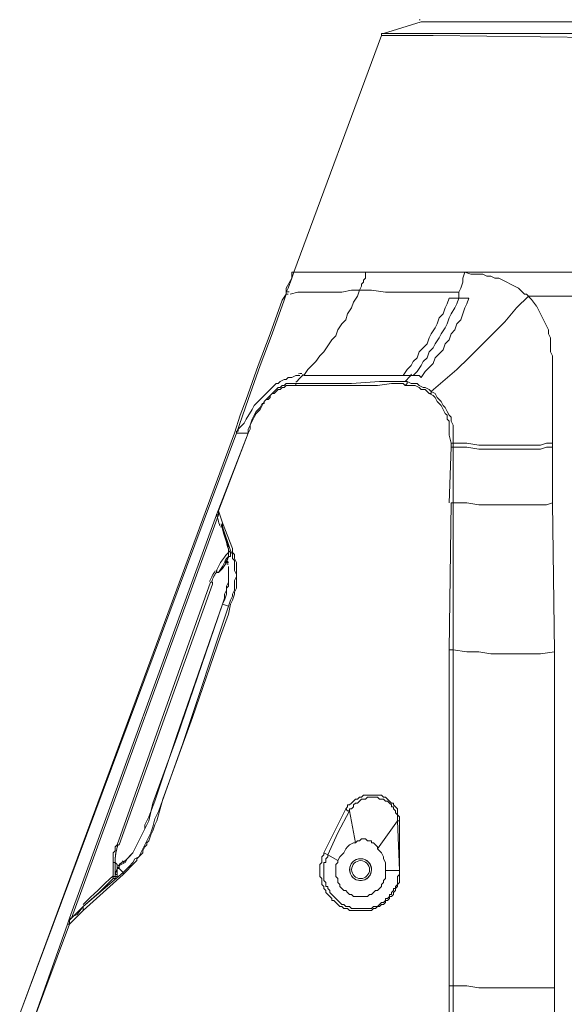
# Model space of a CAD drawing. Units: inches. Extents: x 15 to 1225, y 15 to 826.
# Drawn here: x 750 to 796, y 479 to 561 of the extents above; entities that cross this region are included whole.
import ezdxf

# ---------------------------------------------------------------- set-up
doc = ezdxf.new("R2010")
doc.units = ezdxf.units.IN
doc.header["$MEASUREMENT"] = 0
doc.layers.add('Ebene 1', color=7, linetype='Continuous')

# ---------------------------------------------------------------- blocks, each defined once
blk = doc.blocks.new('block 7')
at = {"layer": 'Ebene 1', "lineweight": 0}
for points in [[(780.569, 560.308), (783.742, 561.31)], [(784.243, 561.31), (783.742, 561.31)], [(783.909, 561.31), (783.742, 561.31)], [(783.742, 561.31), (783.742, 561.31)], [(799.778, 561.31), (783.909, 561.31)], [(787.584, 561.31), (784.243, 561.31)], [(789.087, 561.31), (787.584, 561.31)], [(790.758, 561.31), (789.755, 561.31), (789.087, 561.31)], [(794.599, 561.31), (790.758, 561.31)], [(799.945, 561.31), (794.599, 561.31)], [(780.402, 560.141), (773.052, 540.264)], [(780.569, 560.308), (780.402, 560.308), (780.402, 560.141)], [(783.575, 560.141), (780.402, 560.141)], [(798.441, 560.308), (780.569, 560.308)], [(784.243, 560.141), (783.575, 560.141)], [(783.575, 560.141), (783.575, 560.141)], [(784.744, 560.141), (784.243, 560.141)], [(798.274, 559.974), (784.744, 560.141)], [(772.885, 540.264), (773.052, 540.264)], [(772.885, 540.264), (772.885, 539.93)], [(772.885, 539.763), (773.052, 540.264)], [(773.052, 540.264), (847.048, 540.264)], [(773.052, 540.264), (847.215, 540.264)], [(779.065, 540.264), (779.065, 539.93), (779.065, 539.763), (778.898, 539.596), (778.898, 539.429), (778.731, 539.262), (778.731, 539.095), (778.564, 538.761)], [(786.916, 538.593), (787.083, 538.928), (787.25, 539.429), (787.25, 539.763), (787.417, 540.264)], [(792.762, 538.259), (792.595, 538.426), (792.428, 538.426), (792.261, 538.593), (792.094, 538.761), (791.927, 538.928), (791.593, 539.095), (791.259, 539.262), (790.925, 539.429), (790.591, 539.596), (790.257, 539.763), (789.923, 539.763), (789.588, 539.93), (789.254, 539.93), (788.92, 540.097), (788.586, 540.097), (788.252, 540.097), (787.918, 540.097), (787.417, 540.264)], [(772.885, 539.763), (772.384, 538.928)], [(772.551, 538.928), (772.885, 539.763)], [(772.885, 539.93), (772.885, 539.763)], [(772.384, 538.928), (772.384, 538.426)], [(772.384, 538.593), (772.551, 538.928)], [(772.384, 538.426), (772.384, 538.593)], [(772.718, 538.426), (773.386, 538.593), (774.221, 538.593), (774.889, 538.593), (775.725, 538.593), (777.061, 538.593), (777.896, 538.761), (778.23, 538.761), (778.564, 538.761)], [(778.564, 538.761), (778.397, 538.259), (778.063, 537.758), (777.896, 537.257), (777.562, 536.756), (777.395, 536.255), (777.061, 535.921), (776.727, 535.42), (776.56, 534.919), (776.226, 534.585), (775.892, 534.084), (775.558, 533.582), (775.224, 533.248), (774.889, 532.747), (774.555, 532.413), (774.221, 532.079), (773.887, 531.578)], [(778.564, 538.761), (779.566, 538.761), (780.736, 538.593), (782.74, 538.593), (783.742, 538.593), (784.912, 538.593), (785.914, 538.593), (786.916, 538.593)], [(786.916, 538.092), (786.916, 538.259), (786.916, 538.593)], [(772.05, 537.925), (771.048, 535.086), (770.045, 532.413), (769.043, 529.574), (768.542, 528.237), (768.041, 526.734)], [(768.208, 526.734), (769.21, 529.574), (770.213, 532.413), (771.215, 535.086), (772.217, 537.925)], [(772.384, 538.426), (772.05, 537.925)], [(772.217, 537.925), (772.384, 538.426)], [(772.384, 538.426), (772.384, 538.426)], [(772.384, 538.426), (772.551, 538.426)], [(782.239, 531.578), (782.573, 532.079), (782.907, 532.413), (783.074, 532.747), (783.408, 533.081), (783.575, 533.582), (783.909, 533.917), (784.243, 534.251), (784.41, 534.752), (784.577, 535.086), (784.912, 535.587), (785.079, 535.921), (785.246, 536.422), (785.58, 536.756), (785.747, 537.257), (785.914, 537.591), (786.081, 538.092)], [(783.074, 531.578), (783.408, 531.912), (783.742, 532.413), (783.909, 532.747), (784.243, 533.081), (784.41, 533.582), (784.744, 533.917), (784.912, 534.251), (785.246, 534.752), (785.413, 535.086), (785.747, 535.587), (785.914, 535.921), (786.081, 536.422), (786.248, 536.756), (786.582, 537.257), (786.749, 537.591), (786.916, 538.092)], [(787.751, 538.092), (787.584, 537.591), (787.417, 537.257), (787.25, 536.756), (787.083, 536.255), (786.749, 535.921), (786.582, 535.42), (786.248, 535.086), (786.081, 534.585), (785.747, 534.251), (785.58, 533.75), (785.246, 533.415), (784.912, 533.081), (784.744, 532.58), (784.41, 532.246), (784.076, 531.912), (783.742, 531.411)], [(792.762, 538.259), (791.76, 537.257), (790.758, 536.088), (789.755, 535.086), (788.753, 534.084), (787.751, 533.081), (786.749, 532.079), (785.747, 531.244), (784.577, 530.242)], [(786.916, 538.092), (786.081, 538.092)], [(786.916, 538.092), (787.751, 538.092)], [(792.762, 538.259), (792.762, 538.259)], [(810.134, 538.259), (805.791, 538.259), (801.448, 538.259), (797.105, 538.259), (792.762, 538.259)], [(793.43, 537.424), (793.597, 537.09), (793.764, 536.756), (793.931, 536.422), (794.098, 536.088), (794.265, 535.754), (794.432, 535.42), (794.432, 535.086), (794.599, 534.752), (794.599, 534.251), (794.599, 533.917), (794.599, 533.582), (794.766, 533.248), (794.766, 532.413), (794.766, 531.745), (794.766, 528.739), (794.766, 525.899)], [(773.553, 531.578), (773.386, 531.578), (773.219, 531.578), (772.885, 531.411), (772.718, 531.411), (772.551, 531.411), (772.384, 531.244), (772.217, 531.244), (771.883, 531.077), (771.716, 530.91), (771.549, 530.91), (771.382, 530.743), (771.215, 530.576), (771.048, 530.409), (770.881, 530.242), (770.714, 530.075), (770.38, 529.741), (770.213, 529.574), (770.045, 529.407), (769.711, 529.073), (769.544, 528.739), (769.043, 527.903), (768.876, 527.569), (768.542, 527.235)], [(773.887, 531.578), (775.892, 531.578), (778.063, 531.578), (782.239, 531.578)], [(782.239, 531.578), (782.406, 531.578)], [(782.406, 531.578), (782.74, 531.578), (782.907, 531.578), (783.074, 531.578)], [(783.742, 531.411), (783.575, 531.578), (783.408, 531.578), (783.074, 531.578)], [(769.21, 526.734), (769.21, 527.068), (769.377, 527.402), (769.544, 527.903), (769.711, 528.237), (769.878, 528.571), (770.213, 528.906), (770.38, 529.24), (770.547, 529.24), (770.547, 529.407), (770.714, 529.574), (770.881, 529.741), (771.048, 529.908), (771.215, 530.075), (771.382, 530.242), (771.549, 530.409), (771.716, 530.576), (771.883, 530.576), (772.05, 530.743), (772.217, 530.743), (772.384, 530.91), (772.718, 530.91), (772.885, 530.91), (773.052, 530.91), (773.219, 530.91)], [(773.219, 530.743), (772.885, 530.743), (772.718, 530.743), (772.551, 530.743), (772.384, 530.743), (772.217, 530.576), (772.05, 530.576), (771.883, 530.409), (771.716, 530.409), (771.549, 530.242), (771.382, 530.075), (771.215, 530.075), (771.048, 529.908), (771.048, 529.741), (770.881, 529.574), (770.714, 529.574), (770.547, 529.407), (770.38, 529.073), (770.213, 528.739), (769.878, 528.404), (769.711, 528.07), (769.544, 527.736), (769.377, 527.402), (769.377, 527.068), (769.21, 526.734)], [(773.219, 530.91), (775.558, 530.91), (777.896, 530.91), (780.235, 531.077), (781.404, 531.077), (781.905, 531.077), (782.239, 531.077), (782.573, 531.077)], [(773.219, 530.91), (773.219, 530.743)], [(782.406, 530.743), (782.239, 530.91), (781.905, 530.91), (781.237, 530.91), (780.068, 530.743), (777.896, 530.743), (775.558, 530.743), (773.219, 530.743)], [(782.406, 530.743), (782.573, 530.91), (782.573, 531.077)], [(784.41, 530.075), (784.243, 530.242), (784.076, 530.409), (783.742, 530.409), (783.575, 530.576), (783.241, 530.743), (783.074, 530.743), (782.74, 530.743), (782.406, 530.743)], [(782.573, 531.077), (782.907, 530.91), (783.074, 530.91), (783.408, 530.91), (783.575, 530.743), (783.909, 530.576), (784.076, 530.576), (784.41, 530.409), (784.577, 530.242)], [(784.41, 530.075), (784.577, 530.075), (784.577, 530.242)], [(786.248, 525.899), (786.081, 526.567), (786.081, 526.734), (786.081, 527.068), (786.081, 527.402), (786.081, 527.736), (785.914, 527.903), (785.914, 528.237), (785.747, 528.404), (785.58, 528.739), (785.413, 529.073), (785.246, 529.24), (785.079, 529.407), (784.912, 529.741), (784.744, 529.908), (784.41, 530.075)], [(784.577, 530.242), (784.912, 530.075), (785.079, 529.741), (785.246, 529.574), (785.413, 529.407), (785.58, 529.073), (785.747, 528.906), (785.914, 528.571), (786.081, 528.237), (786.248, 528.07), (786.248, 527.736), (786.415, 527.402), (786.415, 527.068), (786.415, 526.901), (786.415, 526.567), (786.415, 526.233), (786.415, 525.899)], [(768.542, 527.235), (768.375, 527.068), (768.375, 526.901), (768.208, 526.901), (768.208, 526.734)], [(768.041, 526.734), (750.001, 477.96)], [(750.001, 477.96), (768.208, 526.734)], [(769.21, 526.734), (766.538, 519.886)], [(769.21, 526.734), (766.705, 520.22)], [(768.041, 526.734), (768.041, 526.734)], [(768.542, 526.734), (768.208, 526.734)], [(769.21, 526.734), (768.542, 526.734)], [(769.21, 526.734), (769.21, 526.734)], [(786.081, 520.888), (786.248, 525.565)], [(786.248, 525.565), (786.248, 525.899)], [(786.415, 525.899), (786.248, 525.899)], [(786.248, 525.565), (786.415, 525.565)], [(794.766, 525.899), (794.265, 525.899), (793.764, 525.732), (793.263, 525.732), (792.762, 525.732), (792.261, 525.732), (791.76, 525.732), (791.092, 525.732), (790.591, 525.732), (790.09, 525.732), (789.588, 525.732), (788.586, 525.732), (787.584, 525.899), (786.415, 525.899)], [(786.415, 525.565), (786.415, 525.899)], [(786.415, 525.565), (787.584, 525.565), (788.586, 525.398), (789.087, 525.398), (789.588, 525.398), (790.09, 525.398), (790.591, 525.398), (791.092, 525.398), (791.76, 525.398), (792.261, 525.398), (792.762, 525.398), (793.263, 525.398), (793.764, 525.398), (794.265, 525.565), (794.766, 525.565)], [(786.415, 520.888), (786.415, 525.565)], [(794.766, 525.899), (794.766, 525.565)], [(794.766, 520.888), (794.766, 525.565)], [(786.081, 508.527), (786.248, 520.888)], [(786.415, 520.888), (786.248, 520.888)], [(794.766, 520.888), (794.265, 520.721), (793.764, 520.721), (793.263, 520.721), (792.762, 520.721), (792.261, 520.721), (791.76, 520.721), (791.092, 520.721), (790.591, 520.721), (790.09, 520.721), (789.588, 520.721), (788.586, 520.721), (787.584, 520.888), (786.415, 520.888)], [(786.415, 508.527), (786.415, 520.888)], [(794.934, 508.36), (794.766, 520.888)], [(766.538, 519.886), (754.177, 485.978)], [(754.344, 485.978), (766.705, 519.886)], [(766.705, 519.886), (766.538, 519.886)], [(766.705, 519.886), (766.705, 520.22)], [(766.705, 520.22), (766.705, 520.22)], [(766.705, 520.22), (767.039, 519.218)], [(766.872, 518.883), (767.039, 518.883)], [(767.039, 519.218), (767.039, 519.05), (767.039, 518.883)], [(767.039, 519.218), (767.874, 517.046)], [(767.039, 518.883), (767.707, 516.879)], [(767.54, 516.712), (767.54, 517.046)], [(767.874, 517.046), (767.874, 516.712)], [(767.874, 516.712), (768.041, 516.545), (768.041, 516.378), (768.041, 516.211), (768.208, 515.877), (768.208, 515.71), (768.208, 515.543), (768.208, 515.209), (768.208, 515.042), (768.208, 514.708), (768.208, 514.541), (768.208, 514.374), (768.208, 514.04), (768.208, 513.872), (768.208, 513.705), (768.041, 513.371), (768.041, 513.204), (767.874, 512.703), (767.707, 512.369), (767.54, 511.534), (766.872, 509.697), (764.533, 502.848), (762.028, 496), (761.527, 494.162), (761.36, 493.828), (761.193, 493.327), (761.026, 492.993), (760.859, 492.492), (760.692, 492.325), (760.692, 492.158), (760.525, 491.991), (760.357, 491.657), (760.357, 491.49), (760.19, 491.323), (760.023, 491.156), (759.856, 490.989), (759.856, 490.822), (759.689, 490.655), (759.522, 490.488), (759.355, 490.321), (759.021, 489.987), (758.687, 489.653)], [(766.872, 515.877), (767.373, 516.545)], [(767.373, 516.211), (767.039, 515.543)], [(767.373, 516.545), (767.54, 516.712)], [(767.54, 516.378), (767.373, 516.211)], [(767.54, 516.879), (767.54, 516.879)], [(767.54, 516.879), (767.707, 516.712), (767.707, 516.545)], [(767.54, 516.712), (767.54, 516.879)], [(767.54, 516.378), (767.54, 516.545), (767.54, 516.712)], [(767.54, 516.712), (767.54, 516.712)], [(767.874, 516.545), (767.874, 516.211), (768.041, 516.044), (768.041, 515.71), (768.041, 515.543), (768.041, 515.209), (768.208, 514.875), (768.208, 514.708), (768.041, 514.374), (768.041, 514.04), (768.041, 513.872), (768.041, 513.538), (767.874, 513.204), (767.874, 513.037), (767.707, 512.703), (767.54, 512.202)], [(767.707, 516.378), (767.54, 516.378)], [(767.54, 516.378), (767.54, 516.378)], [(767.707, 516.879), (767.874, 516.545)], [(767.707, 516.545), (767.707, 516.378)], [(767.707, 516.378), (767.707, 516.378)], [(767.874, 516.712), (767.874, 516.545)], [(766.538, 515.209), (766.872, 515.877)], [(767.039, 515.543), (766.705, 515.042)], [(766.705, 515.042), (767.039, 515.376)], [(767.039, 515.376), (767.373, 515.877)], [(767.54, 515.543), (767.54, 515.376), (767.54, 515.209), (767.54, 515.042), (767.54, 514.708), (767.54, 514.541), (767.54, 514.374), (767.54, 514.207), (767.54, 513.872), (767.373, 513.705), (767.373, 513.538), (767.373, 513.204), (767.206, 512.703), (767.039, 512.369)], [(767.54, 515.543), (767.54, 515.376), (767.54, 515.209), (767.54, 515.042), (767.54, 514.875), (767.54, 514.708), (767.54, 514.541), (767.54, 514.207), (767.373, 513.872), (767.373, 513.538), (767.206, 513.204), (767.206, 512.87)], [(767.373, 516.044), (767.373, 515.877)], [(767.54, 515.877), (767.373, 516.044), (767.373, 515.877)], [(766.538, 515.209), (766.538, 515.042), (766.705, 515.042)], [(766.705, 515.042), (766.705, 515.042)], [(758.186, 492.158), (766.037, 514.207)], [(766.204, 514.04), (758.353, 492.158)], [(766.204, 514.04), (758.353, 492.158)], [(766.204, 514.04), (766.204, 514.207), (766.037, 514.207)], [(766.204, 514.04), (766.204, 514.04)], [(758.52, 490.488), (758.854, 490.655), (759.021, 490.989), (759.355, 491.323), (759.522, 491.49), (759.689, 491.824), (759.856, 492.158), (760.023, 492.492), (760.19, 492.826), (760.357, 493.16), (760.525, 493.494), (760.859, 494.162), (761.193, 495.666), (763.197, 501.178), (767.039, 512.369)], [(758.687, 490.655), (759.021, 490.989), (759.188, 491.156), (759.522, 491.49), (759.689, 491.824), (759.856, 492.158), (760.023, 492.492), (760.19, 492.826), (760.357, 493.16), (760.525, 493.494), (760.525, 493.828), (760.859, 494.497), (761.36, 495.833), (763.197, 501.345), (767.039, 512.369)], [(767.54, 512.202), (763.698, 500.677), (761.694, 494.998), (761.36, 494.329), (761.193, 493.661), (761.026, 493.16), (760.859, 492.826), (760.692, 492.492), (760.525, 492.158), (760.357, 491.824), (760.19, 491.49), (760.023, 491.156), (759.689, 490.989), (759.522, 490.655), (759.188, 490.321), (759.021, 490.154), (758.687, 489.82)], [(767.206, 512.87), (767.039, 512.369)], [(767.039, 512.369), (767.54, 512.202)], [(786.081, 508.527), (786.081, 480.299)], [(786.415, 508.527), (786.248, 508.527), (786.081, 508.527)], [(794.934, 508.36), (793.764, 508.193), (793.263, 508.193), (792.762, 508.193), (792.261, 508.193), (791.76, 508.193), (791.259, 508.193), (790.591, 508.193), (790.09, 508.193), (789.588, 508.193), (788.586, 508.36), (787.584, 508.36), (786.415, 508.527)], [(786.415, 480.299), (786.415, 494.329), (786.415, 508.527)], [(794.934, 508.36), (794.934, 494.329), (794.934, 490.655), (794.934, 487.147), (794.934, 483.639), (794.934, 481.969), (794.934, 480.132)], [(777.395, 495.165), (777.562, 495.332), (777.562, 495.499), (777.729, 495.499), (777.896, 495.666), (778.063, 495.833), (778.23, 496), (778.397, 496), (778.564, 496.167), (778.731, 496.167), (778.898, 496.334), (779.065, 496.334), (779.232, 496.334), (779.399, 496.334), (779.566, 496.334), (779.9, 496.334), (780.068, 496.334), (780.235, 496.334), (780.402, 496.334), (780.569, 496.167), (780.736, 496.167), (780.903, 496), (781.07, 495.833), (781.237, 495.666), (781.404, 495.666), (781.404, 495.499), (781.571, 495.332), (781.738, 495.165), (781.738, 494.831), (781.738, 494.664), (781.905, 494.497), (781.905, 494.329), (781.905, 494.162)], [(781.738, 494.162), (781.738, 494.329), (781.738, 494.497), (781.738, 494.664), (781.571, 494.831), (781.571, 494.998), (781.404, 495.165), (781.404, 495.332), (781.237, 495.332), (781.237, 495.499), (781.07, 495.666), (780.903, 495.833), (780.736, 495.833), (780.569, 496), (780.402, 496), (780.235, 496), (780.068, 496.167), (779.9, 496.167), (779.733, 496.167), (779.566, 496.167), (779.399, 496.167), (779.232, 496.167), (779.065, 496), (778.898, 496), (778.731, 496), (778.564, 495.833), (778.397, 495.666), (778.23, 495.666), (778.063, 495.499), (778.063, 495.332), (777.896, 495.165), (777.729, 495.165), (777.729, 494.998)], [(777.395, 495.165), (775.558, 491.49)], [(777.729, 494.998), (776.727, 493.16), (775.892, 491.323)], [(777.395, 495.165), (777.562, 494.998), (777.729, 494.998)], [(777.729, 494.998), (778.23, 492.325)], [(781.738, 494.162), (780.068, 491.824)], [(781.905, 489.987), (781.738, 494.162)], [(781.905, 494.162), (781.738, 494.162)], [(781.905, 489.987), (781.905, 494.162)], [(778.23, 492.325), (778.063, 492.325), (777.729, 492.158), (777.562, 491.991), (777.395, 491.824), (777.228, 491.49), (777.061, 491.323), (776.894, 491.156), (776.727, 490.822)], [(780.068, 491.824), (780.068, 491.991), (779.9, 492.158), (779.733, 492.325), (779.566, 492.325), (779.566, 492.492), (779.399, 492.492), (779.232, 492.492), (779.065, 492.659), (778.898, 492.659), (778.731, 492.659), (778.564, 492.492), (778.397, 492.492), (778.23, 492.325)], [(757.852, 490.655), (757.852, 490.822), (757.852, 490.989), (757.852, 491.156), (757.852, 491.49), (758.019, 491.657), (758.019, 491.824), (758.019, 491.991), (758.186, 492.158)], [(758.353, 492.158), (758.186, 492.158)], [(758.353, 492.158), (758.353, 492.158)], [(775.224, 489.987), (775.224, 490.154), (775.224, 490.321), (775.224, 490.488), (775.391, 490.655), (775.391, 490.989), (775.391, 491.156), (775.558, 491.323), (775.558, 491.49)], [(775.892, 491.323), (775.558, 491.49)], [(780.736, 489.987), (780.736, 490.154), (780.736, 490.321), (780.736, 490.488), (780.736, 490.655), (780.569, 490.989), (780.569, 491.156), (780.402, 491.49), (780.235, 491.657), (780.068, 491.824)], [(757.852, 490.655), (758.019, 490.655)], [(757.852, 489.485), (757.852, 490.655)], [(758.186, 490.488), (758.019, 490.655)], [(758.019, 490.655), (758.019, 489.653)], [(775.892, 491.323), (775.892, 491.156), (775.725, 490.989), (775.725, 490.822), (775.725, 490.655), (775.558, 490.655), (775.558, 490.488), (775.558, 490.321), (775.558, 490.154), (775.558, 489.987), (775.558, 489.82), (775.558, 489.653), (775.558, 489.485), (775.558, 489.318), (775.558, 489.151), (775.725, 488.984), (775.725, 488.817), (775.725, 488.65), (775.892, 488.65), (775.892, 488.483), (776.059, 488.316), (776.059, 488.149), (776.226, 487.982), (776.393, 487.815), (776.56, 487.648), (776.727, 487.481), (776.894, 487.314), (777.061, 487.147), (777.228, 487.147), (777.395, 486.98), (777.562, 486.98), (777.729, 486.98), (777.896, 486.813), (778.063, 486.813), (778.23, 486.813), (778.397, 486.813), (778.564, 486.813), (778.731, 486.813), (778.898, 486.813), (779.065, 486.813), (779.232, 486.813), (779.399, 486.813), (779.566, 486.813), (779.733, 486.98), (779.9, 486.98), (780.068, 486.98), (780.235, 487.147), (780.402, 487.314), (780.569, 487.314), (780.736, 487.481), (780.736, 487.648), (780.903, 487.648), (781.07, 487.815), (781.07, 487.982), (781.237, 487.982), (781.237, 488.149), (781.404, 488.316), (781.404, 488.483), (781.571, 488.483), (781.571, 488.65)], [(775.892, 491.323), (776.727, 490.822)], [(776.727, 490.822), (776.727, 490.655), (776.56, 490.488), (776.56, 490.321), (776.56, 490.154), (776.56, 489.82), (776.56, 489.653), (776.56, 489.485), (776.727, 489.318), (776.727, 488.984), (776.894, 488.817), (776.894, 488.65), (777.061, 488.483), (777.228, 488.316), (777.395, 488.316), (777.562, 488.149), (777.729, 487.982), (777.896, 487.982), (778.063, 487.815), (778.397, 487.815), (778.564, 487.815), (778.731, 487.815), (778.898, 487.815), (779.232, 487.815), (779.399, 487.982), (779.566, 487.982), (779.733, 488.149), (779.9, 488.316), (780.068, 488.316), (780.235, 488.483), (780.402, 488.65), (780.402, 488.817), (780.569, 488.984)], [(758.687, 489.82), (755.346, 486.98)], [(758.019, 489.653), (758.186, 490.154)], [(758.186, 490.488), (758.186, 490.154)], [(758.186, 490.154), (758.353, 490.154)], [(758.186, 490.154), (758.186, 489.653)], [(758.186, 490.154), (758.186, 490.154)], [(758.186, 490.154), (758.353, 490.154)], [(758.186, 490.154), (758.186, 490.154)], [(758.186, 490.154), (758.186, 490.154)], [(758.353, 490.154), (758.353, 490.321)], [(758.353, 490.154), (758.687, 489.82)], [(758.687, 489.653), (758.687, 489.82)], [(781.905, 489.987), (781.905, 489.82), (781.905, 489.653), (781.905, 489.485), (781.905, 489.318), (781.905, 489.151), (781.905, 488.984), (781.738, 488.817), (781.738, 488.65), (781.571, 488.483), (781.571, 488.316), (781.404, 488.149), (781.404, 487.982), (781.237, 487.815), (781.07, 487.815), (781.07, 487.648), (780.903, 487.481), (780.736, 487.481), (780.736, 487.314), (780.569, 487.147), (780.402, 487.147), (780.235, 486.98), (780.068, 486.98), (779.9, 486.813), (779.733, 486.813), (779.566, 486.646), (779.399, 486.646), (779.232, 486.646), (779.065, 486.646), (778.898, 486.646), (778.731, 486.646), (778.564, 486.646), (778.397, 486.646), (778.23, 486.646), (778.063, 486.646), (777.896, 486.646), (777.729, 486.646), (777.562, 486.813), (777.395, 486.813), (777.228, 486.813), (777.061, 486.98), (776.894, 486.98), (776.727, 487.147), (776.56, 487.314), (776.393, 487.481), (776.226, 487.481), (776.226, 487.648), (776.059, 487.815), (775.892, 487.982), (775.725, 488.149), (775.725, 488.316), (775.558, 488.483), (775.558, 488.65), (775.391, 488.817), (775.391, 488.984), (775.391, 489.151), (775.391, 489.318), (775.224, 489.485), (775.224, 489.653), (775.224, 489.82), (775.224, 489.987)], [(780.569, 488.984), (780.569, 489.151), (780.736, 489.318), (780.736, 489.485), (780.736, 489.653), (780.736, 489.82), (780.736, 489.987)], [(780.736, 489.987), (781.905, 489.987)], [(781.571, 488.65), (781.738, 488.817), (781.738, 488.984), (781.738, 489.151), (781.738, 489.318), (781.738, 489.485), (781.905, 489.653), (781.905, 489.82), (781.905, 489.987)], [(781.905, 489.987), (781.905, 489.987)], [(758.687, 489.653), (755.346, 486.646)], [(757.852, 489.318), (756.683, 488.149), (755.346, 486.98)], [(757.852, 489.485), (758.019, 489.485), (758.019, 489.653)], [(758.186, 489.653), (758.186, 489.485), (758.019, 489.485), (758.019, 489.318), (757.852, 489.318)], [(757.852, 489.485), (757.852, 489.318)], [(758.019, 489.653), (758.186, 489.653)], [(755.346, 486.98), (754.845, 486.312), (754.511, 486.145), (754.177, 485.811)], [(755.346, 486.646), (754.177, 485.477)], [(754.344, 485.978), (755.346, 486.98)], [(755.346, 486.98), (755.346, 486.813), (755.346, 486.646)], [(755.346, 486.98), (755.346, 486.98)], [(754.01, 485.477), (754.177, 485.978)], [(754.344, 485.978), (754.177, 485.811)], [(754.177, 485.978), (754.344, 485.978)], [(754.177, 485.811), (754.177, 485.644), (754.177, 485.477)], [(751.004, 476.958), (754.01, 485.477)], [(751.004, 476.958), (754.177, 485.477)], [(754.01, 485.477), (754.177, 485.477)], [(786.081, 472.281), (786.081, 480.299)], [(786.415, 480.299), (786.248, 480.299), (786.081, 480.299)], [(794.934, 480.132), (793.764, 480.132), (792.762, 480.132), (791.76, 480.132), (790.758, 480.132), (789.588, 480.132), (788.586, 480.132), (787.584, 480.299), (786.415, 480.299)], [(786.415, 472.281), (786.415, 480.299)], [(794.934, 480.132), (794.934, 479.129), (794.934, 478.127), (794.934, 476.123)]]:
    blk.add_lwpolyline(points, dxfattribs=at)
for points in [[(783.658, 561.477), (783.632, 561.477), (783.605, 561.473), (783.58, 561.465)], [(772.429, 538.609), (772.498, 538.612), (772.567, 538.615), (772.637, 538.618)], [(793.429, 537.417), (793.218, 537.724), (792.98, 538.012), (792.72, 538.278)], [(773.211, 531.01), (773.42, 531.228), (773.626, 531.449), (773.83, 531.672)], [(773.709, 531.744), (773.62, 531.742), (773.531, 531.738), (773.442, 531.732)], [(782.401, 531.07), (782.581, 531.274), (782.759, 531.481), (782.934, 531.691)], [(766.539, 519.94), (766.63, 519.61), (766.722, 519.28), (766.814, 518.951)], [(766.919, 519.121), (767.114, 518.429), (767.315, 517.739), (767.524, 517.051)], [(767, 519.035), (767.176, 518.411), (767.356, 517.789), (767.543, 517.169)], [(767.226, 516.312), (767.256, 516.368), (767.286, 516.424), (767.316, 516.48)], [(767.245, 515.994), (767.285, 516.068), (767.325, 516.141), (767.364, 516.215)], [(767.385, 516.006), (767.451, 516.129), (767.516, 516.252), (767.58, 516.376)], [(767.334, 515.691), (767.317, 515.808), (767.296, 515.924), (767.27, 516.038)], [(767.502, 515.682), (767.485, 515.802), (767.464, 515.921), (767.437, 516.038)], [(766.432, 515.17), (766.255, 514.908), (766.108, 514.628), (765.993, 514.333)], [(766.599, 515.17), (766.4, 514.876), (766.239, 514.558), (766.119, 514.224)], [(766.6, 515.171), (766.401, 514.877), (766.239, 514.559), (766.12, 514.224)], [(766.004, 514.392), (765.989, 514.355), (765.975, 514.317), (765.961, 514.278)], [(758.266, 492.169), (758.094, 491.685), (758.01, 491.173), (758.02, 490.659)], [(758.215, 492.015), (758.077, 491.575), (758.011, 491.115), (758.02, 490.653)], [(758.268, 492.173), (758.249, 492.121), (758.232, 492.068), (758.215, 492.015)], [(758.35, 490.469), (758.402, 490.518), (758.453, 490.568), (758.505, 490.619)], [(758.463, 490.562), (758.542, 490.639), (758.619, 490.717), (758.695, 490.797)], [(758.241, 490.214), (758.261, 490.233), (758.281, 490.252), (758.3, 490.27)], [(758.264, 490.379), (758.284, 490.398), (758.304, 490.417), (758.323, 490.436)], [(758.325, 490.342), (758.377, 490.391), (758.429, 490.441), (758.481, 490.492)], [(757.846, 489.551), (757.003, 488.751), (756.164, 487.946), (755.33, 487.136)]]:
    blk.add_open_spline(points, degree=3, dxfattribs=at)
for points in [[(778.41, 489.183), (778.812, 489.075), (779.235, 489.251), (779.443, 489.611), (779.651, 489.971), (779.591, 490.426), (779.297, 490.72), (779.003, 491.014), (778.548, 491.074), (778.188, 490.866), (777.828, 490.658), (777.653, 490.234), (777.76, 489.832)], [(778.648, 490.989), (778.14, 490.989), (777.729, 490.577), (777.729, 490.07), (777.729, 489.563), (778.14, 489.151), (778.648, 489.151), (779.155, 489.151), (779.566, 489.563), (779.566, 490.07), (779.566, 490.577), (779.155, 490.989), (778.648, 490.989)], [(778.648, 490.822), (778.233, 490.822), (777.896, 490.485), (777.896, 490.07), (777.896, 489.655), (778.233, 489.318), (778.648, 489.318), (779.063, 489.318), (779.399, 489.655), (779.399, 490.07), (779.399, 490.485), (779.063, 490.822), (778.648, 490.822)]]:
    blk.add_open_spline(points, degree=3, knots=[0, 0, 0, 0, 1, 1, 1, 2, 2, 2, 3, 3, 3, 4, 4, 4, 4], dxfattribs=at)

msp = doc.modelspace()

# ---------------------------------------------------------------- block references
at = {"layer": 'Ebene 1'}
msp.add_blockref('block 7', (0, 0), dxfattribs=at)

doc.saveas('drawing.dxf')
